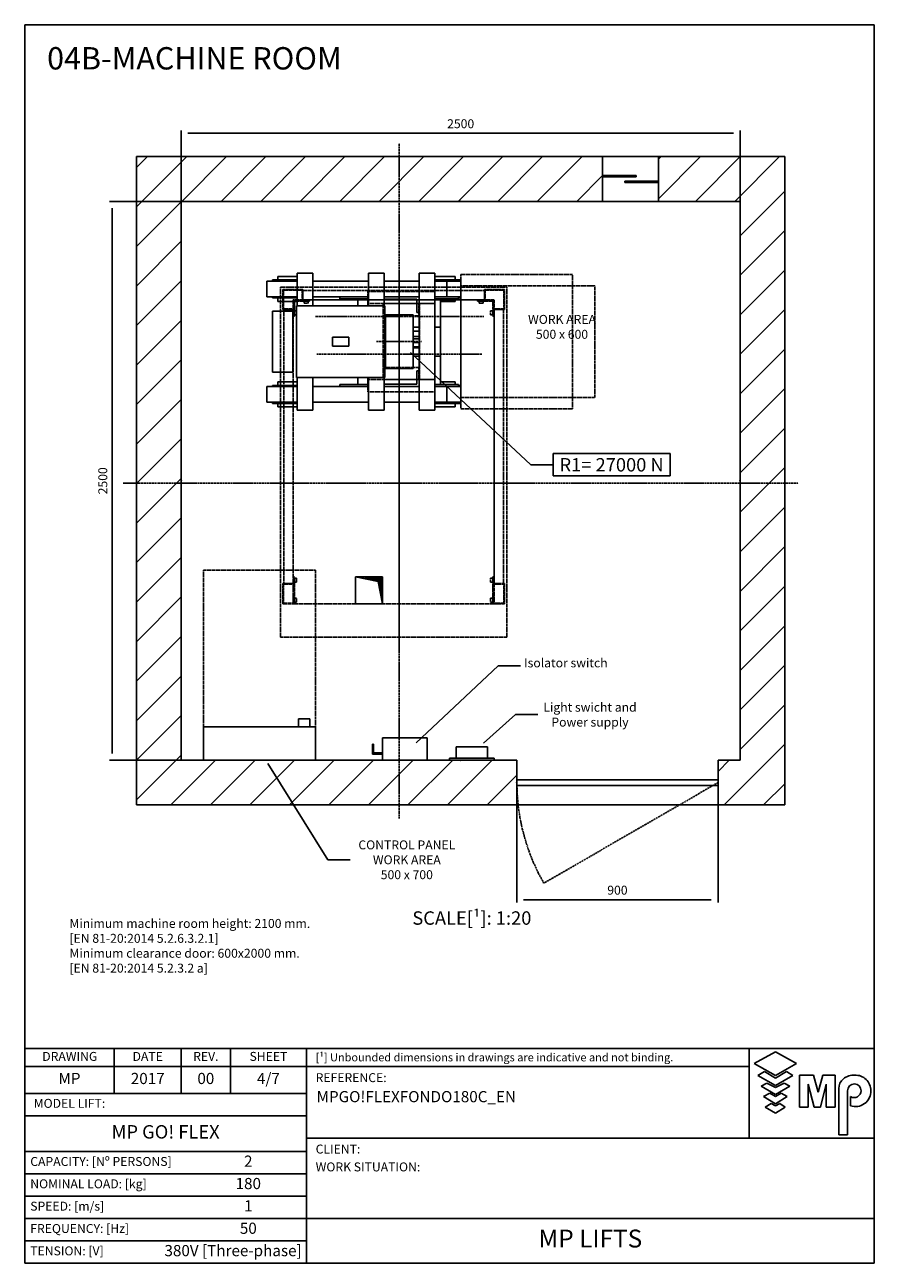
# Model space of a CAD drawing. Extents: x 10 to 2060, y 10 to 287.
# Drawn here: x 940 to 1130, y 10 to 287 of the extents above; entities that cross this region are included whole.
import ezdxf

# ---------------------------------------------------------------- set-up
doc = ezdxf.new("R2010")
doc.units = 0
doc.header["$LTSCALE"] = 0.5
doc.header["$MEASUREMENT"] = 0
doc.linetypes.add('ACAD_ISO02W100', pattern=[15, 12, -3])
doc.linetypes.add('ACAD_ISO10W100', pattern=[18.5, 12, -3, 0.5, -3])
doc.layers.get('0').update_dxf_attribs({"linetype": 'CONTINUOUS'})
for name, color, linetype in [('3', 5, 'ACAD_ISO02W100'), ('6', 7, 'CONTINUOUS'), ('7', 6, 'ACAD_ISO10W100'), ('8', 3, 'CONTINUOUS'), ('9', 7, 'CONTINUOUS'), ('CAMPOS CAJETIN', 5, 'CONTINUOUS')]:
    doc.layers.add(name, color=color, linetype=linetype)
doc.styles.add('LD', font='ARIALUNI.TTF')
doc.dimstyles.new('LIFT', dxfattribs={"dimtxt": 2, "dimasz": 1.5, "dimexe": 0.6, "dimexo": 0, "dimgap": 0.5, "dimtad": 1, "dimdec": 0, "dimzin": 0, "dimdsep": 46, "dimtxsty": 'LD', "dimcen": 0, "dimdle": 3.5, "dimclrd": 1, "dimclre": 1, "dimclrt": 5, "dimadec": 0, "dimazin": 0, "dimtfac": 1, "dimtdec": 0, "dimtix": 1, "dimtmove": 1, "dimatfit": 3, "dimfxl": 0, "dimtolj": 1, "dimtzin": 0, "dimarcsym": 0})

# ---------------------------------------------------------------- blocks, each defined once
blk = doc.blocks.new('BORD_MACPUARSA_A4_V')
at = {"layer": '8'}
for p, q in [((0, 277), (190, 277)), ((0, 277), (0, 0)), ((190, 277), (190, 0)), ((0, 0), (190, 0))]:
    blk.add_line(p, q, dxfattribs=at)
blk = doc.blocks.new('LD_20170228132451_0000007A')
blk.add_blockref('BORD_MACPUARSA_A4_V', (0, 0))
blk = doc.blocks.new('LD_20170228132451_0000007B')
for p, q in [((-500, 2000), (-700, 2000)), ((-700, 2000), (-700, -900)), ((1384.9, 2000), (-500, 2000)), ((1634.9, 2000), (1384.9, 2000)), ((1384.9, 1800), (1384.9, 2000)), ((2000, 2000), (1634.9, 2000)), ((1634.9, 2000), (1634.9, 1800)), ((2200, 2000), (2000, 2000)), ((2200, -900), (2200, 2000)), ((-500, 1800), (-500, 120)), ((-500, -700), (-500, 1800)), ((-500, 1800), (1384.9, 1800)), ((1384.9, 1800), (1634.9, 1800)), ((1634.9, 1800), (2000, 1800)), ((2000, -700), (2000, 1800)), ((2000, 1800), (2000, -700)), ((-500, 120), (-500, -700)), ((280, 120), (400, 120)), ((280, 0), (280, 120)), ((400, 120), (400, 0)), ((400, 0), (280, 0)), ((1001.3, -700), (-500, -700)), ((1001.3, -900), (1001.3, -700)), ((2000, -700), (1901.3, -700)), ((1901.3, -700), (1901.3, -900)), ((-700, -900), (-500, -900)), ((-500, -900), (1001.3, -900)), ((1001.3, -900), (1901.3, -900)), ((1901.3, -900), (2000, -900)), ((2000, -900), (2200, -900))]:
    blk.add_line(p, q)
at = {"layer": '3'}
for p, q in [((-56, 1416), (-56, -150)), ((956, 1416), (-56, 1416)), ((956, -150), (956, 1416)), ((0, 1360), (0, 0)), ((900, 1360), (0, 1360)), ((900, 0), (900, 1360)), ((0, 0), (900, 0)), ((-56, -150), (956, -150))]:
    blk.add_line(p, q, dxfattribs=at)
blk = doc.blocks.new('LD_20170228132451_0000007C')
at = {"layer": '7'}
blk.add_line((378, 0), (-378, 0), dxfattribs=at)
blk = doc.blocks.new('LD_20170228132451_0000007D')
for p, q in [((-62, 72.5), (-64.5, 72.5)), ((-62, 42), (-64.5, 42)), ((-64.5, 42), (-62, 42)), ((-64.5, 19), (-62, 19)), ((-62, 8), (-64.5, 8)), ((89, 42), (62, 42)), ((62, 19), (89, 19)), ((70.7, 8), (62, 8)), ((89, 8), (70.7, 8)), ((-64.5, -8), (-62, -8)), ((-64.5, -28), (-62, -28)), ((-62, -28), (-64.5, -28)), ((-64.5, -32), (-62, -32)), ((62, -8), (70.7, -8)), ((62, -28), (89, -28)), ((89, -28), (62, -28)), ((62, -32), (89, -32)), ((70.7, -8), (89, -8))]:
    blk.add_line(p, q)
blk = doc.blocks.new('LD_20170228132451_0000007F')
at = {"layer": '7'}
blk.add_line((370, 0), (-370, 0), dxfattribs=at)
blk = doc.blocks.new('LD_20170228132451_00000082')
at = {"layer": '7'}
for p, q in [((0, -1500), (0, 1520)), ((0, -750), (0, 936)), ((-1235, 0), (1785, 0)), ((-591, 0), (541, 0))]:
    blk.add_line(p, q, dxfattribs=at)
blk = doc.blocks.new('LD_20170228132451_00000083')
for p, q in [((-567.5, 136.5), (-567.5, 126.1)), ((-476.5, 136.5), (-567.5, 136.5)), ((-567.5, 126.1), (-567.5, 96.5)), ((-476.5, 126.1), (-476.5, 136.5)), ((-476.5, 96.5), (-476.5, 126.1)), ((-459.5, 160), (-459.5, -160)), ((-64.5, 160), (-459.5, 160)), ((-64.5, -160), (-64.5, 160)), ((-567.5, 96.5), (-567.5, 52.2)), ((-476.5, 52.2), (-476.5, 96.5)), ((-567.5, 52.2), (-567.5, 0)), ((-567.5, 0), (-567.5, -52.2)), ((-476.5, 0), (-476.5, 52.2)), ((-476.5, -52.2), (-476.5, 0)), ((-226, 20.5), (-298, 20.5)), ((-298, 20.5), (-298, -20.5)), ((-226, -20.5), (-226, 20.5)), ((-567.5, -52.2), (-567.5, -96.5)), ((-476.5, -96.5), (-476.5, -52.2)), ((-298, -20.5), (-226, -20.5)), ((-567.5, -96.5), (-567.5, -126.1)), ((-476.5, -126.1), (-476.5, -96.5)), ((-567.5, -126.1), (-567.5, -136.5)), ((-567.5, -136.5), (-476.5, -136.5)), ((-476.5, -136.5), (-476.5, -126.1)), ((-459.5, -160), (-64.5, -160))]:
    blk.add_line(p, q)
blk = doc.blocks.new('LD_20170228132451_00000084')
for p, q in [((-62, 120), (-62, 110.9)), ((62, 120), (-62, 120)), ((-62, 110.9), (-62, 84.9)), ((62, 110.9), (62, 120)), ((62, 84.9), (62, 110.9)), ((-62, 84.9), (-62, 45.9)), ((62, 45.9), (62, 84.9)), ((-62, 45.9), (-62, 0)), ((62, 0), (62, 45.9)), ((-62, 0), (-62, -45.9)), ((-62, -45.9), (-62, -84.9)), ((62, -45.9), (62, 0)), ((62, -84.9), (62, -45.9)), ((-62, -84.9), (-62, -110.9)), ((62, -110.9), (62, -84.9)), ((-62, -110.9), (-62, -120)), ((-62, -120), (62, -120)), ((62, -120), (62, -110.9))]:
    blk.add_line(p, q)
at = {"layer": '7'}
for p, q in [((0, 160), (0, -160)), ((-102, 0), (102, 0))]:
    blk.add_line(p, q, dxfattribs=at)
blk = doc.blocks.new('LD_20170228132451_00000085')
for p, q in [((-457, 292), (-543, 292)), ((-543, 292), (-543, 276)), ((-387, 306), (-457, 306)), ((-457, 306), (-457, 160)), ((-387, 160), (-387, 306)), ((-67, 306), (-137, 306)), ((-137, 306), (-137, 160)), ((-67, 160), (-67, 306)), ((159, 306), (89, 306)), ((89, 306), (89, -306)), ((159, -306), (159, 306)), ((250, 292), (159, 292)), ((250, 276), (250, 292)), ((-591.5, 271), (-591.5, 201)), ((-457, 271), (-591.5, 271)), ((-457, 276), (-567, 276)), ((-567, 276), (-567, 271)), ((-137, 271), (-387, 271)), ((89, 271), (-67, 271)), ((274, 276), (159, 276)), ((213.5, 271), (159, 271)), ((275.5, 271), (213.5, 271)), ((213.5, 201), (213.5, 271)), ((274, 271), (274, 276)), ((275.5, 201), (275.5, 271)), ((-591.5, 201), (-457, 201)), ((-567, 201), (-567, 196)), ((-567, 196), (-457, 196)), ((-543, 196), (-543, 180)), ((-543, 180), (-457, 180)), ((-387, 201), (-137, 201)), ((-140, 201), (-265, 201)), ((-265, 201), (-265, 191)), ((-265, 191), (-140, 191)), ((-140, 191), (-185, 191)), ((-185, 191), (-185, 160)), ((-140, 191), (-140, 201)), ((-140, 160), (-140, 191)), ((-140, 186), (-140, 169)), ((-137, 186), (-140, 186)), ((-140, 169), (-137, 169)), ((-137, 169), (-137, 183)), ((89, 201), (-67, 201)), ((-67, 201), (89, 201)), ((-67, 190), (79, 190)), ((79, 190), (79, 131)), ((159, 201), (213.5, 201)), ((265, 201), (159, 201)), ((185, 191), (159, 191)), ((159, 191), (265, 191)), ((185, 65), (185, 191)), ((185, 180), (250, 180)), ((213.5, 201), (275.5, 201)), ((250, 180), (250, 191)), ((265, 191), (265, 201)), ((265, 196), (274, 196)), ((274, 196), (274, 201)), ((79, 131), (89, 131)), ((89, 65), (62, 65)), ((185, 65), (159, 65)), ((185, -65), (185, 65)), ((-64.5, -65), (-62, -65)), ((62, -65), (89, -65)), ((159, -65), (185, -65)), ((185, -191), (185, -65)), ((-457, -160), (-457, -306)), ((-387, -306), (-387, -160)), ((-185, -160), (-185, -191)), ((-140, -191), (-140, -160)), ((-137, -160), (-137, -306)), ((-67, -306), (-67, -160)), ((89, -131), (79, -131)), ((79, -131), (79, -190)), ((-457, -201), (-591.5, -201)), ((-591.5, -201), (-591.5, -271)), ((-457, -196), (-567, -196)), ((-567, -196), (-567, -201)), ((-457, -180), (-543, -180)), ((-543, -180), (-543, -196)), ((-137, -201), (-387, -201)), ((-140, -191), (-265, -191)), ((-265, -191), (-265, -201)), ((-265, -201), (-140, -201)), ((-185, -191), (-140, -191)), ((-140, -169), (-140, -186)), ((-137, -169), (-140, -169)), ((-140, -186), (-137, -186)), ((-140, -201), (-140, -191)), ((-137, -183), (-137, -169)), ((79, -190), (-67, -190)), ((-67, -201), (89, -201)), ((89, -201), (-67, -201)), ((159, -191), (185, -191)), ((265, -191), (159, -191)), ((213.5, -201), (159, -201)), ((159, -201), (265, -201)), ((250, -180), (185, -180)), ((275.5, -201), (213.5, -201)), ((213.5, -271), (213.5, -201)), ((250, -191), (250, -180)), ((265, -201), (265, -191)), ((274, -196), (265, -196)), ((274, -201), (274, -196)), ((275.5, -271), (275.5, -201)), ((-591.5, -271), (-457, -271)), ((-567, -271), (-567, -276)), ((-567, -276), (-457, -276)), ((-543, -276), (-543, -292)), ((-387, -271), (-137, -271)), ((-67, -271), (89, -271)), ((159, -271), (213.5, -271)), ((159, -276), (274, -276)), ((213.5, -271), (275.5, -271)), ((250, -292), (250, -276)), ((274, -276), (274, -271)), ((-543, -292), (-457, -292)), ((-457, -306), (-387, -306)), ((-137, -306), (-67, -306)), ((89, -306), (159, -306)), ((159, -292), (250, -292))]:
    blk.add_line(p, q)
at = {"layer": '3'}
for p, q in [((775.5, 300), (275.5, 300)), ((275.5, 300), (275.5, -300)), ((775.5, -300), (775.5, 300)), ((160, 224), (-140, 224)), ((-140, 224), (-140, 170)), ((160, 170), (160, 224)), ((875.5, 250), (275.5, 250)), ((275.5, 250), (275.5, -250)), ((875.5, -250), (875.5, 250)), ((-140, 170), (160, 170)), ((91, 170), (-71, 170)), ((-71, 170), (-71, -170)), ((88, 170), (-68, 170)), ((-68, 170), (-68, 116)), ((88, 116), (88, 170)), ((91, -170), (91, 170)), ((159, 170), (91, 170)), ((159, -170), (159, 170)), ((-68, 116), (88, 116)), ((-68, -116), (-68, -170)), ((88, -116), (-68, -116)), ((88, -170), (88, -116)), ((160, -170), (-140, -170)), ((-140, -170), (-140, -224)), ((-71, -170), (91, -170)), ((-68, -170), (88, -170)), ((91, -170), (159, -170)), ((160, -224), (160, -170)), ((-140, -224), (160, -224)), ((275.5, -250), (875.5, -250)), ((275.5, -300), (775.5, -300))]:
    blk.add_line(p, q, dxfattribs=at)
blk = doc.blocks.new('LD_20170228132451_00000086')
at = {"layer": '3'}
for p, q in [((44, 1406), (-46, 1406)), ((-46, 1406), (-46, 1316)), ((44, 1406), (-46, 1406)), ((-46, 1406), (-46, 1316)), ((-43, 1403), (44, 1403)), ((-43, 1316), (-43, 1403)), ((-43, 1403), (44, 1403)), ((-43, 1316), (-43, 1403)), ((41, 1403), (41, 1357)), ((44, 1403), (41, 1403)), ((41, 1403), (41, 1357)), ((44, 1403), (41, 1403)), ((44, 1403), (44, 1406)), ((44, 1403), (44, 1406)), ((44, 1360), (44, 1403)), ((44, 1360), (44, 1403)), ((44, 1401), (44, 1360)), ((856, 1401), (44, 1401)), ((44, 1401), (44, 1360)), ((856, 1401), (44, 1401)), ((946, 1406), (856, 1406)), ((856, 1406), (856, 1403)), ((946, 1406), (856, 1406)), ((856, 1406), (856, 1403)), ((856, 1403), (943, 1403)), ((859, 1403), (856, 1403)), ((856, 1403), (856, 1360)), ((856, 1403), (943, 1403)), ((859, 1403), (856, 1403)), ((856, 1403), (856, 1360)), ((856, 1360), (856, 1401)), ((856, 1360), (856, 1401)), ((859, 1357), (859, 1403)), ((859, 1357), (859, 1403)), ((943, 1403), (943, 1316)), ((943, 1403), (943, 1316)), ((946, 1316), (946, 1406)), ((946, 1316), (946, 1406)), ((3, 1357), (3, 1286)), ((74, 1357), (3, 1357)), ((3, 1357), (3, 1286)), ((74, 1357), (3, 1357)), ((6, 1286), (6, 1354)), ((6, 1354), (74, 1354)), ((6, 1286), (6, 1354)), ((6, 1354), (74, 1354)), ((41, 1357), (74, 1357)), ((41, 1357), (74, 1357)), ((74, 1360), (44, 1360)), ((44, 1360), (856, 1360)), ((74, 1360), (44, 1360)), ((44, 1360), (856, 1360)), ((68, 1354), (50, 1354)), ((50, 1354), (50, 1344)), ((68, 1354), (50, 1354)), ((50, 1354), (50, 1344)), ((50, 1344), (68, 1344)), ((50, 1344), (68, 1344)), ((68, 1344), (68, 1354)), ((68, 1344), (68, 1354)), ((74, 1357), (74, 1360)), ((74, 1357), (74, 1360)), ((74, 1354), (74, 1357)), ((74, 1354), (74, 1357)), ((856, 1360), (826, 1360)), ((826, 1360), (826, 1357)), ((856, 1360), (826, 1360)), ((826, 1360), (826, 1357)), ((826, 1357), (859, 1357)), ((826, 1357), (826, 1354)), ((897, 1357), (826, 1357)), ((826, 1357), (859, 1357)), ((826, 1357), (826, 1354)), ((897, 1357), (826, 1357)), ((826, 1354), (894, 1354)), ((826, 1354), (894, 1354)), ((850, 1354), (832, 1354)), ((832, 1354), (832, 1344)), ((850, 1354), (832, 1354)), ((832, 1354), (832, 1344)), ((832, 1344), (850, 1344)), ((832, 1344), (850, 1344)), ((850, 1344), (850, 1354)), ((850, 1344), (850, 1354)), ((894, 1354), (894, 1286)), ((894, 1354), (894, 1286)), ((897, 1286), (897, 1357)), ((897, 1286), (897, 1357)), ((-46, 1316), (-43, 1316)), ((-46, 1316), (-43, 1316)), ((-43, 1319), (-43, 1316)), ((3, 1319), (-43, 1319)), ((-43, 1319), (-43, 1316)), ((3, 1319), (-43, 1319)), ((-43, 1316), (0, 1316)), ((-43, 1316), (0, 1316)), ((0, 1316), (-41, 1316)), ((-41, 1316), (-41, 90)), ((0, 1316), (-41, 1316)), ((-41, 1316), (-41, 90)), ((0, 1316), (0, 1286)), ((0, 90), (0, 1316)), ((0, 1316), (0, 1286)), ((0, 90), (0, 1316)), ((0, 1286), (3, 1286)), ((0, 1286), (3, 1286)), ((3, 1286), (3, 1319)), ((3, 1286), (3, 1319)), ((3, 1286), (6, 1286)), ((3, 1286), (6, 1286)), ((6, 1310), (6, 1292)), ((16, 1310), (6, 1310)), ((6, 1310), (6, 1292)), ((16, 1310), (6, 1310)), ((6, 1292), (16, 1292)), ((6, 1292), (16, 1292)), ((16, 1292), (16, 1310)), ((16, 1292), (16, 1310)), ((884, 1310), (884, 1292)), ((894, 1310), (884, 1310)), ((884, 1310), (884, 1292)), ((894, 1310), (884, 1310)), ((884, 1292), (894, 1292)), ((884, 1292), (894, 1292)), ((894, 1292), (894, 1310)), ((894, 1292), (894, 1310)), ((894, 1286), (897, 1286)), ((894, 1286), (897, 1286)), ((897, 1319), (897, 1286)), ((943, 1319), (897, 1319)), ((897, 1319), (897, 1286)), ((943, 1319), (897, 1319)), ((897, 1286), (900, 1286)), ((897, 1286), (900, 1286)), ((900, 1286), (900, 1316)), ((900, 1316), (943, 1316)), ((941, 1316), (900, 1316)), ((900, 1316), (900, 90)), ((900, 1286), (900, 1316)), ((900, 1316), (943, 1316)), ((941, 1316), (900, 1316)), ((900, 1316), (900, 90)), ((941, 90), (941, 1316)), ((941, 90), (941, 1316)), ((943, 1316), (943, 1319)), ((943, 1316), (943, 1319)), ((943, 1316), (946, 1316)), ((943, 1316), (946, 1316)), ((3, 120), (0, 120)), ((0, 120), (0, 87)), ((3, 120), (0, 120)), ((0, 120), (0, 87)), ((3, 87), (3, 120)), ((6, 120), (3, 120)), ((3, 120), (3, 0)), ((3, 87), (3, 120)), ((6, 120), (3, 120)), ((3, 120), (3, 0)), ((6, 0), (6, 120)), ((6, 0), (6, 120)), ((6, 114), (6, 96)), ((16, 114), (6, 114)), ((6, 114), (6, 96)), ((16, 114), (6, 114)), ((16, 96), (16, 114)), ((16, 96), (16, 114)), ((884, 114), (884, 96)), ((894, 114), (884, 114)), ((884, 114), (884, 96)), ((894, 114), (884, 114)), ((897, 120), (894, 120)), ((894, 120), (894, 0)), ((897, 120), (894, 120)), ((894, 120), (894, 0)), ((894, 96), (894, 114)), ((894, 96), (894, 114)), ((900, 120), (897, 120)), ((897, 120), (897, 87)), ((897, 0), (897, 120)), ((900, 120), (897, 120)), ((897, 120), (897, 87)), ((897, 0), (897, 120)), ((900, 87), (900, 120)), ((900, 87), (900, 120)), ((0, 90), (-46, 90)), ((-46, 90), (-46, 0)), ((0, 90), (-46, 90)), ((-46, 90), (-46, 0)), ((-43, 87), (0, 87)), ((-43, 3), (-43, 87)), ((-43, 87), (0, 87)), ((-43, 3), (-43, 87)), ((-41, 90), (0, 90)), ((-41, 90), (0, 90)), ((0, 87), (0, 90)), ((0, 87), (0, 90)), ((0, 87), (3, 87)), ((0, 87), (3, 87)), ((6, 96), (16, 96)), ((6, 96), (16, 96)), ((884, 96), (894, 96)), ((884, 96), (894, 96)), ((897, 87), (900, 87)), ((897, 87), (900, 87)), ((946, 90), (900, 90)), ((900, 90), (900, 87)), ((900, 90), (941, 90)), ((946, 90), (900, 90)), ((900, 90), (900, 87)), ((900, 90), (941, 90)), ((900, 87), (943, 87)), ((900, 87), (943, 87)), ((943, 87), (943, 3)), ((943, 87), (943, 3)), ((946, 0), (946, 90)), ((946, 0), (946, 90)), ((-46, 0), (0, 0)), ((-46, 0), (0, 0)), ((0, 3), (-43, 3)), ((0, 3), (-43, 3)), ((3, 28), (0, 28)), ((0, 28), (0, 0)), ((3, 28), (0, 28)), ((0, 28), (0, 0)), ((0, 0), (0, 3)), ((0, 0), (0, 3)), ((0, 0), (3, 0)), ((0, 0), (3, 0)), ((3, 0), (3, 28)), ((3, 0), (3, 28)), ((3, 0), (6, 0)), ((3, 0), (6, 0)), ((6, 25), (6, 7)), ((16, 25), (6, 25)), ((6, 25), (6, 7)), ((16, 25), (6, 25)), ((6, 7), (16, 7)), ((6, 7), (16, 7)), ((16, 7), (16, 25)), ((16, 7), (16, 25)), ((884, 25), (884, 7)), ((894, 25), (884, 25)), ((884, 25), (884, 7)), ((894, 25), (884, 25)), ((884, 7), (894, 7)), ((884, 7), (894, 7)), ((894, 7), (894, 25)), ((894, 7), (894, 25)), ((894, 0), (897, 0)), ((894, 0), (897, 0)), ((897, 28), (897, 0)), ((900, 28), (897, 28)), ((897, 28), (897, 0)), ((900, 28), (897, 28)), ((897, 0), (900, 0)), ((897, 0), (900, 0)), ((900, 0), (900, 28)), ((900, 0), (900, 28)), ((943, 3), (900, 3)), ((900, 3), (900, 0)), ((943, 3), (900, 3)), ((900, 3), (900, 0)), ((900, 0), (946, 0)), ((900, 0), (946, 0))]:
    blk.add_line(p, q, dxfattribs=at)
blk = doc.blocks.new('LD_HOLE')
for p, q in [((-0.5, 0.5), (0.339, 0.336)), ((-0.438, 0.5), (-0.438, 0.488)), ((-0.375, 0.5), (-0.375, 0.476)), ((-0.312, 0.5), (-0.312, 0.463)), ((-0.25, 0.5), (-0.25, 0.451)), ((-0.188, 0.5), (-0.188, 0.439)), ((-0.125, 0.5), (-0.125, 0.427)), ((-0.062, 0.5), (-0.062, 0.414)), ((0, 0.5), (0, 0.402)), ((0.062, 0.5), (0.062, 0.39)), ((0.125, 0.5), (0.125, 0.378)), ((0.188, 0.5), (0.188, 0.366)), ((0.25, 0.5), (0.25, 0.353)), ((0.312, 0.5), (0.312, 0.341)), ((0.375, 0.5), (0.375, 0.151)), ((0.438, 0.5), (0.438, -0.175)), ((0.339, 0.336), (0.5, -0.5))]:
    blk.add_line(p, q)
blk = doc.blocks.new('LD_20170228132451_00000088')
at = {"xscale": 120, "yscale": 120, "zscale": 120}
blk.add_blockref('LD_HOLE', (0, 0), dxfattribs=at)
blk = doc.blocks.new('*D226')
at = {"layer": '9', "color": 1}
for p, q in [((1037.5, 247.5), (958.98, 247.5)), ((959.58, 246), (959.58, 124)), ((1037.5, 122.5), (958.98, 122.5))]:
    blk.add_line(p, q, dxfattribs=at)
for p in [(1037.49, 247.5), (1037.49, 122.5)]:
    blk.add_point(p, dxfattribs=at)
for points in [[(959.58, 247.5), (959.83, 246), (959.33, 246), (959.58, 247.5)], [(959.58, 122.5), (959.33, 124), (959.83, 124), (959.58, 122.5)]]:
    blk.add_solid(points, dxfattribs=at)
at = {"layer": '9', "color": 5, "insert": (959.08, 185), "char_height": 2, "attachment_point": 8, "rotation": 90, "style": 'LD'}
blk.add_mtext('2500', dxfattribs=at)
blk = doc.blocks.new('*D227')
at = {"layer": '9', "color": 1}
for p, q in [((975, 185), (975, 263.34)), ((1100, 185), (1100, 263.34)), ((1098.5, 262.74), (976.5, 262.74))]:
    blk.add_line(p, q, dxfattribs=at)
for p in [(975, 185.01), (1100, 185.01)]:
    blk.add_point(p, dxfattribs=at)
for points in [[(975, 262.74), (976.5, 262.99), (976.5, 262.49), (975, 262.74)], [(1100, 262.74), (1098.5, 262.49), (1098.5, 262.99), (1100, 262.74)]]:
    blk.add_solid(points, dxfattribs=at)
at = {"layer": '9', "color": 5, "insert": (1037.5, 263.24), "char_height": 2, "attachment_point": 8, "style": 'LD'}
blk.add_mtext('2500', dxfattribs=at)
blk = doc.blocks.new('LD_20170228132451_00000089')
for p, q in [((25, 15), (-125, 15)), ((-125, 15), (-125, 10)), ((-125, 10), (25, 10)), ((25, 10), (25, 15)), ((-25, -10), (-25, -15)), ((125, -10), (-25, -10)), ((-25, -15), (125, -15)), ((125, -15), (125, -10))]:
    blk.add_line(p, q)
blk = doc.blocks.new('LD_20170228132451_0000008A')
for p, q in [((-145, 72.5), (-145, 27.5)), ((-140, 72.5), (-145, 72.5)), ((-140, 32.5), (-140, 72.5)), ((100, 100), (-100, 100)), ((-100, 100), (-100, 0)), ((100, 0), (100, 100)), ((-145, 27.5), (-100, 27.5)), ((-100, 32.5), (-140, 32.5)), ((-100, 27.5), (-100, 32.5)), ((-100, 0), (100, 0))]:
    blk.add_line(p, q)
blk = doc.blocks.new('LD_20170228132451_0000008B')
for p, q in [((-64.7, 60), (-70, 60)), ((-70, 60), (-70, 10)), ((-49.5, 60), (-64.7, 60)), ((-26.8, 60), (-49.5, 60)), ((0, 60), (-26.8, 60)), ((26.8, 60), (0, 60)), ((49.5, 60), (26.8, 60)), ((64.7, 60), (49.5, 60)), ((70, 60), (64.7, 60)), ((70, 10), (70, 60)), ((100, 10), (-100, 10)), ((-100, 10), (-100, 0)), ((-100, 0), (100, 0)), ((-70, 10), (-64.7, 10)), ((-64.7, 10), (-49.5, 10)), ((-49.5, 10), (-26.8, 10)), ((-26.8, 10), (0, 10)), ((0, 10), (26.8, 10)), ((26.8, 10), (49.5, 10)), ((49.5, 10), (64.7, 10)), ((64.7, 10), (70, 10)), ((100, 0), (100, 10))]:
    blk.add_line(p, q)
blk = doc.blocks.new('LD_20170228132451_0000008C')
for p, q in [((450, 12.5), (-450, 12.5)), ((-450, 12.5), (-450, -12.5)), ((450, -12.5), (450, 12.5)), ((-450, -12.5), (450, -12.5))]:
    blk.add_line(p, q)
at = {"layer": '7'}
for p, q in [((-450, 0), (-448.3, -52.6)), ((450, 0), (-329.4, -450)), ((-448.3, -52.6), (-443.7, -104.8)), ((-443.7, -104.8), (-436.1, -156.5)), ((-436.1, -156.5), (-425.5, -207.6)), ((-425.5, -207.6), (-412, -258)), ((-412, -258), (-395.6, -307.5)), ((-395.6, -307.5), (-376.4, -356.1)), ((-376.4, -356.1), (-354.3, -403.6)), ((-354.3, -403.6), (-329.4, -450))]:
    blk.add_line(p, q, dxfattribs=at)
blk = doc.blocks.new('*D232')
at = {"layer": '9', "color": 1}
for p, q in [((1050.06, 117.5), (1050.06, 90.71)), ((1095.06, 117.5), (1095.06, 90.71)), ((1093.56, 91.31), (1051.56, 91.31))]:
    blk.add_line(p, q, dxfattribs=at)
for p in [(1050.06, 117.49), (1095.06, 117.49)]:
    blk.add_point(p, dxfattribs=at)
for points in [[(1050.06, 91.31), (1051.56, 91.56), (1051.56, 91.06), (1050.06, 91.31)], [(1095.06, 91.31), (1093.56, 91.06), (1093.56, 91.56), (1095.06, 91.31)]]:
    blk.add_solid(points, dxfattribs=at)
at = {"layer": '9', "color": 5, "insert": (1072.56, 91.81), "char_height": 2, "attachment_point": 8, "style": 'LD'}
blk.add_mtext('900', dxfattribs=at)
blk = doc.blocks.new('LD_20170228132451_0000008D')
for p, q in [((175, 185), (175, 150)), ((225, 185), (175, 185)), ((225, 150), (225, 185)), ((250, 150), (-250, 150)), ((-250, 150), (-250, 0)), ((175, 150), (225, 150)), ((250, 0), (250, 150)), ((-250, 0), (250, 0))]:
    blk.add_line(p, q)
blk = doc.blocks.new('LD_20170228132451_0000008E')
at = {"layer": '3'}
for p, q in [((-250, 350), (-250, -350)), ((250, 350), (-250, 350)), ((250, -350), (250, 350)), ((-250, -350), (250, -350))]:
    blk.add_line(p, q, dxfattribs=at)
blk = doc.blocks.new('LD_20170228132451_00000090')
for p, q in [((852.2, -623.4), (994.6, -496.1)), ((994.6, -496.1), (1094.6, -496.1))]:
    blk.add_line(p, q)
blk.add_solid([(800, -670), (844.4, -614.7), (860, -632.1), (800, -670)])
at = {"insert": (1328.5, -496.1), "char_height": 40, "attachment_point": 5, "style": 'LD'}
blk.add_mtext('\\fArial Unicode MS|b0|i0|u0;\\C256;Light swicht and  \\PPower supply  ', dxfattribs=at)
blk = doc.blocks.new('LD_20170228132451_00000091')
for p, q in [((-113, -714.4), (155.4, -1145.3)), ((155.4, -1145.3), (255.4, -1145.3))]:
    blk.add_line(p, q)
blk.add_solid([(-150, -655), (-103.1, -708.3), (-122.9, -720.6), (-150, -655)])
at = {"insert": (509.1, -1145.3), "char_height": 40, "attachment_point": 5, "style": 'LD'}
blk.add_mtext('\\fArial Unicode MS|b0|i0|u0;\\C256;CONTROL PANEL\\PWORK AREA\\P500 x 700', dxfattribs=at)
blk = doc.blocks.new('LD_20170228132451_00000092')
for p, q in [((526.1, 1124.7), (1063.7, 621.7)), ((1163.7, 671.7), (1163.7, 571.7)), ((1686.7, 671.7), (1163.7, 671.7)), ((1686.7, 571.7), (1686.7, 671.7)), ((1063.7, 621.7), (1163.7, 621.7)), ((1163.7, 571.7), (1686.7, 571.7))]:
    blk.add_line(p, q)
blk.add_solid([(475, 1172.5), (534.1, 1133.2), (518.1, 1116.2), (475, 1172.5)])
at = {"insert": (1425.2, 621.7), "char_height": 60, "attachment_point": 5, "style": 'LD'}
blk.add_mtext('\\fArial Unicode MS|b0|i0|u0;\\C256;R1= 27000 N', dxfattribs=at)
blk = doc.blocks.new('LD_20170228132451_00000093')
for p, q in [((551, -622.1), (917.8, -277.8)), ((917.8, -277.8), (1017.8, -277.8))]:
    blk.add_line(p, q)
blk.add_solid([(500, -670), (543.1, -613.6), (559, -630.6), (500, -670)])
at = {"insert": (1220.4, -277.8), "char_height": 40, "attachment_point": 5, "style": 'LD'}
blk.add_mtext('\\fArial Unicode MS|b0|i0|u0;\\C256;Isolator switch \\P ', dxfattribs=at)
blk = doc.blocks.new('LD_20170228132451_00000094')
at = {"layer": '8'}
for p, q in [((-700, 1774.9), (-474.9, 2000)), ((-700, 1951.7), (-651.7, 2000)), ((-498.1, 1800), (-298.1, 2000)), ((-321.3, 1800), (-121.3, 2000)), ((-144.5, 1800), (55.5, 2000)), ((32.2, 1800), (232.2, 2000)), ((209, 1800), (409, 2000)), ((385.8, 1800), (585.8, 2000)), ((562.6, 1800), (762.6, 2000)), ((739.3, 1800), (939.3, 2000)), ((916.1, 1800), (1116.1, 2000)), ((1092.9, 1800), (1292.9, 2000)), ((1634.9, 1811.7), (1823.2, 2000)), ((1634.9, 1988.5), (1646.4, 2000)), ((1800, 1800), (2000, 2000)), ((1800, 1800), (2000, 2000)), ((1976.8, 1800), (2176.8, 2000)), ((1269.7, 1800), (1384.9, 1915.3)), ((2000, 1646.4), (2200, 1846.4)), ((-700, 1598.1), (-500, 1798.1)), ((2000, 1469.7), (2200, 1669.7)), ((-700, 1421.3), (-500, 1621.3)), ((-700, 1244.5), (-500, 1444.5)), ((2000, 1292.9), (2200, 1492.9)), ((2000, 1116.1), (2200, 1316.1)), ((-700, 1067.8), (-500, 1267.8)), ((2000, 939.3), (2200, 1139.3)), ((-700, 891), (-500, 1091)), ((2000, 762.6), (2200, 962.6)), ((-700, 714.2), (-500, 914.2)), ((2000, 585.8), (2200, 785.8)), ((-700, 537.4), (-500, 737.4)), ((-700, 360.7), (-500, 560.7)), ((2000, 409), (2200, 609)), ((2000, 232.2), (2200, 432.2)), ((-700, 183.9), (-500, 383.9)), ((2000, 55.5), (2200, 255.5)), ((-700, 7.1), (-500, 207.1)), ((2000, -121.3), (2200, 78.7)), ((-700, -169.7), (-500, 30.3)), ((2000, -298.1), (2200, -98.1)), ((-700, -346.4), (-500, -146.4)), ((2000, -474.9), (2200, -274.9)), ((-700, -523.2), (-500, -323.2)), ((2000, -651.7), (2200, -451.7)), ((-700, -700), (-500, -500)), ((-700, -700), (-500, -500)), ((1928.4, -900), (2200, -628.4)), ((-700, -876.8), (-500, -676.8)), ((-546.4, -900), (-346.4, -700)), ((-369.7, -900), (-169.7, -700)), ((-192.9, -900), (7.1, -700)), ((-16.1, -900), (183.9, -700)), ((160.7, -900), (360.7, -700)), ((337.4, -900), (537.4, -700)), ((514.2, -900), (714.2, -700)), ((691, -900), (891, -700)), ((1901.3, -750.4), (1951.7, -700)), ((867.8, -900), (1001.3, -766.5)), ((2105.2, -900), (2200, -805.2))]:
    blk.add_line(p, q, dxfattribs=at)
blk = doc.blocks.new('LD_20170228132451_00000095')
at = {"style": 'LD'}
blk.add_text('04B-MACHINE ROOM', height=5, dxfattribs=at).set_placement((0, 0))
blk = doc.blocks.new('LD_20170228132451_00000096')
at = {"insert": (0, 12), "char_height": 2, "width": 175.7361, "attachment_point": 1, "style": 'LD'}
blk.add_mtext('Minimum machine room height: 2100 mm.\\P[EN 81-20:2014 5.2.6.3.2.1]\\PMinimum clearance door: 600x2000 mm.\\P[EN 81-20:2014 5.2.3.2 a]', dxfattribs=at)
blk = doc.blocks.new('TITL_MACPUARSA_A4_H_WEB_REV0_')
for p, q in [((167.91, 47.3), (163.17, 44.64)), ((172.64, 44.64), (167.91, 47.3)), ((163.17, 44.64), (167.91, 41.99)), ((167.91, 41.99), (172.64, 44.64)), ((165.45, 42.88), (163.99, 41.97)), ((163.99, 41.97), (167.91, 39.78)), ((167.91, 41.42), (165.45, 42.88)), ((170.37, 42.88), (167.91, 41.42)), ((167.91, 39.78), (171.83, 41.97)), ((171.83, 41.97), (170.37, 42.88)), ((173.29, 34.94), (173.29, 42.07)), ((173.29, 42.07), (176.42, 42.07)), ((176.42, 42.07), (177.47, 38.26)), ((177.47, 38.26), (178.51, 42.07)), ((178.51, 42.07), (181.27, 42.07)), ((181.27, 34.94), (181.27, 42.07)), ((165.99, 40.31), (164.68, 39.63)), ((164.68, 39.63), (167.91, 37.76)), ((167.91, 39.31), (165.99, 40.31)), ((169.82, 40.31), (167.91, 39.31)), ((167.91, 37.76), (171.14, 39.63)), ((171.14, 39.63), (169.82, 40.31)), ((176.57, 34.94), (175.19, 40.07)), ((175.19, 40.07), (175.19, 34.94)), ((179.27, 40.07), (177.96, 34.94)), ((179.27, 40.07), (179.27, 34.94)), ((182.05, 39.05), (182.05, 28.69)), ((166.63, 38.02), (165.26, 37.29)), ((165.26, 37.29), (167.91, 35.65)), ((167.91, 37.29), (166.63, 38.02)), ((169.18, 38.02), (167.91, 37.29)), ((167.91, 35.65), (170.55, 37.29)), ((170.55, 37.29), (169.18, 38.02)), ((184.04, 38.59), (184.04, 28.69)), ((184.66, 35.23), (184.66, 37.28)), ((166.95, 35.71), (165.63, 34.92)), ((165.63, 34.92), (167.91, 33.6)), ((167.91, 35.2), (166.95, 35.71)), ((168.86, 35.71), (167.91, 35.2)), ((167.91, 33.6), (170.11, 34.92)), ((170.11, 34.92), (168.86, 35.71)), ((175.19, 34.94), (173.29, 34.94)), ((177.96, 34.94), (176.57, 34.94)), ((181.27, 34.94), (179.27, 34.94)), ((182.05, 28.69), (184.04, 28.69))]:
    blk.add_line(p, q)
at = {"color": 3}
for p, q in [((0, 25), (63, 25)), ((0, 20), (63, 20)), ((0, 10), (190, 10)), ((0, 5), (63, 5))]:
    blk.add_line(p, q, dxfattribs=at)
for centre, radius, start, end in [((185.45, 38.22), 3.85, 87.1662, 127.5325), ((185.79, 38.61), 3.46, 359.6981, 92.4655), ((184.98, 39.02), 2.93, 129.7307, 179.442), ((185.56, 38.59), 1.52, 0, 180), ((185.49, 38.63), 1.59, 238.5027, 358.4971), ((185.79, 38.51), 3.47, 251.0041, 1.2461)]:
    blk.add_arc(centre, radius, start, end)
at = {"layer": '8'}
for p, q in [((0, 0), (0, 48)), ((0, 48), (48, 48)), ((20, 38), (20, 48)), ((35, 38), (35, 48)), ((46, 48), (46, 38)), ((48, 48), (190, 48)), ((63, 0), (63, 48)), ((162.01, 48), (162.01, 28)), ((190, 0), (190, 48)), ((0, 44), (162.01, 44)), ((0, 38), (63, 38)), ((0, 33), (63, 33)), ((190, 28), (63, 28)), ((0, 15), (63, 15)), ((0, 0), (190, 0))]:
    blk.add_line(p, q, dxfattribs=at)
at = {"insert": (40.5, 46), "char_height": 2, "width": 11, "attachment_point": 5, "style": 'LD'}
blk.add_mtext('REV.', dxfattribs=at)
blk = doc.blocks.new('LD_20170228132451_00000097')
blk.add_blockref('TITL_MACPUARSA_A4_H_WEB_REV0_', (0, 0))
at = {"style": 'LD'}
for s, height, p in [('[¹] Unbounded dimensions in drawings are indicative and not binding.', 1.8, (65.06, 45.15)), ('REFERENCE:', 2, (65.06, 40.51)), ('CLIENT:', 2, (65.06, 24.54)), ('WORK SITUATION:', 2, (65.06, 20.54))]:
    blk.add_text(s, height=height, dxfattribs=at).set_placement(p)
at = {"char_height": 2, "style": 'LD'}
for s, insert, width, attachment_point in [('DRAWING', (10.07, 46), 19.8651, 5), ('DATE', (27.5, 46), 15, 5), ('SHEET', (54.5, 46), 17, 5), ('MODEL LIFT:', (2, 35.5), 61, 4), ('CAPACITY: [Nº PERSONS]', (1.23, 22.5), 61.774, 4), ('NOMINAL LOAD: [kg]', (1.23, 17.5), 61.774, 4), ('SPEED: [m/s]', (1.23, 12.5), 61.774, 4), ('FREQUENCY: [Hz]', (1.23, 7.5), 61.774, 4), ('TENSION: [V]', (1.23, 2.5), 61.774, 4)]:
    blk.add_mtext(s, dxfattribs=dict(at, insert=insert, width=width, attachment_point=attachment_point))
at = {"layer": 'CAMPOS CAJETIN', "style": 'LD'}
for s, insert, char_height, width, attachment_point in [('MP', (10, 41), 2.5, 20, 5), ('2017', (27.5, 41), 2.5, 15, 5), ('00', (40.5, 41), 2.5, 11, 5), ('4/7', (54.5, 41), 2.5, 17, 5), ('MP GO! FLEX', (31.5, 29), 3, 63, 5), ('2', (50, 22.5), 2.5, 26, 5), ('180', (50, 17.5), 2.5, 26, 5), ('1', (50, 12.5), 2.5, 26, 5), ('50', (50, 7.5), 2.5, 26, 5), ('380V [Three-phase]', (61.94, 2.5), 2.5, 69.3515, 6)]:
    blk.add_mtext(s, dxfattribs=dict(at, insert=insert, char_height=char_height, width=width, attachment_point=attachment_point))
for s, insert, char_height, width, attachment_point, line_spacing_factor in [('MPGO!FLEXFONDO180C_EN', (65.27, 38.51), 2.5, 124.7342, 1, 1.2), ('MP LIFTS', (126.5, 5), 4, 127, 5, 0.933333)]:
    blk.add_mtext(s, dxfattribs=dict(at, insert=insert, char_height=char_height, width=width, attachment_point=attachment_point, line_spacing_factor=line_spacing_factor))

msp = doc.modelspace()

# ---------------------------------------------------------------- block references
at = {"layer": '6'}
for name, p in [('LD_20170228132451_0000007A', (940, 10)), ('LD_20170228132451_00000095', (945, 277)), ('LD_20170228132451_00000096', (950, 75)), ('LD_20170228132451_00000097', (940, 10))]:
    msp.add_blockref(name, p, dxfattribs=at)
at = {"layer": '6', "xscale": 0.05, "yscale": 0.05, "zscale": 0.05}
for name, p in [('LD_20170228132451_00000082', (1023.75, 184.5)), ('LD_20170228132451_0000007B', (1000, 157.5)), ('LD_20170228132451_00000094', (1000, 157.5)), ('LD_20170228132451_00000089', (1075.497, 252.5)), ('LD_20170228132451_00000085', (1023.75, 216.125)), ('LD_20170228132451_00000086', (1000, 157.5)), ('LD_20170228132451_00000083', (1023.75, 216.125)), ('LD_20170228132451_0000007C', (1023.75, 221.75)), ('LD_20170228132451_00000084', (1023.75, 216.125)), ('LD_20170228132451_0000007D', (1023.75, 216.35)), ('LD_20170228132451_00000092', (1000, 157.5)), ('LD_20170228132451_0000007F', (1023.75, 213.35)), ('LD_20170228132451_0000008E', (992.5, 147.5)), ('LD_20170228132451_00000088', (1017, 160.5)), ('LD_20170228132451_00000093', (1000, 157.5)), ('LD_20170228132451_00000090', (1000, 157.5)), ('LD_20170228132451_0000008D', (992.5, 122.5)), ('LD_20170228132451_0000008A', (1025, 122.5)), ('LD_20170228132451_00000091', (1000, 157.5)), ('LD_20170228132451_0000008B', (1040, 122.5)), ('LD_20170228132451_0000008C', (1072.565, 117.5))]:
    msp.add_blockref(name, p, dxfattribs=at)

# ---------------------------------------------------------------- texts
at = {"style": 'LD'}
for s, insert, char_height, attachment_point in [('\\fArial Unicode MS|b0|i0|u0;\\C256;WORK AREA\\P500 x 600', (1060.162, 219.437), 2, 5), ('\\fArial Unicode MS|b0|i0|u0;\\C256;SCALE[¹]: 1:20', (1040, 88.708), 3, 2)]:
    msp.add_mtext(s, dxfattribs=dict(at, insert=insert, char_height=char_height, attachment_point=attachment_point))

# ---------------------------------------------------------------- dimensions: what is measured, and where the dimension line sits
at = {"layer": '9'}
for base, p1, p2, picture, middle in [((1037.5, 262.742), (975, 185), (1100, 185), '*D227', (1037.5, 262.742)), ((1072.565, 91.308), (1050.065, 117.5), (1095.065, 117.5), '*D232', (1072.565, 91.308))]:
    dim = msp.add_linear_dim(base=base, p1=p1, p2=p2, dimstyle='LIFT', override={"dimscale": 1, "dimlfac": 20, "dimtix": 1}, dxfattribs=at)
    dim.commit()
    dim.dimension.update_dxf_attribs({"geometry": picture, "text_midpoint": middle})
dim = msp.add_linear_dim(base=(959.582, 185), p1=(1037.5, 122.5), p2=(1037.5, 247.5), angle=90, dimstyle='LIFT', override={"dimscale": 1, "dimlfac": 20, "dimtix": 1}, dxfattribs=at)
dim.commit()
dim.dimension.update_dxf_attribs({"geometry": '*D226', "text_midpoint": (959.582, 185)})

doc.saveas('drawing.dxf')
